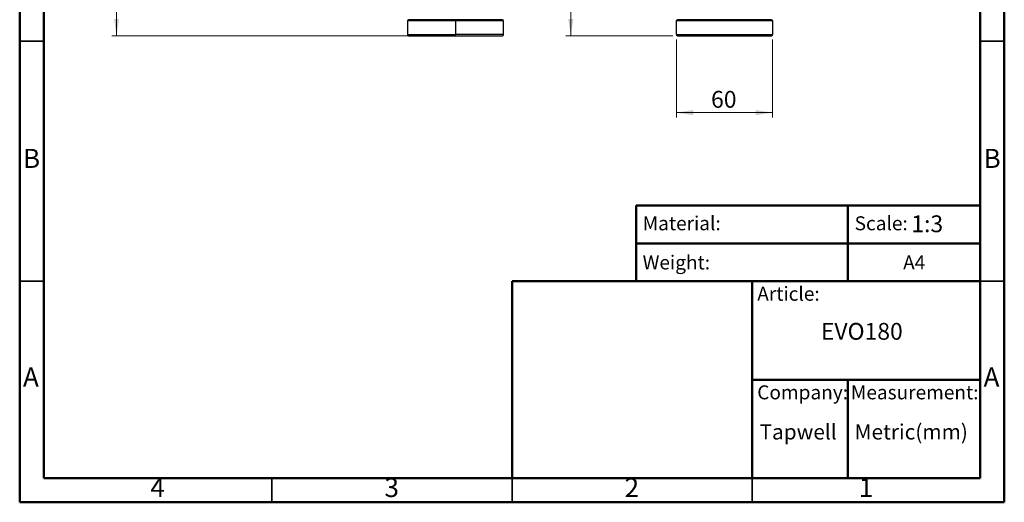
# Model space of a CAD drawing. Units: millimetres. Extents: x 2 to 208, y 2 to 295.
# Drawn here: x 2 to 208, y 2 to 103 of the extents above; entities that cross this region are included whole.
import ezdxf

# ---------------------------------------------------------------- set-up
doc = ezdxf.new("R2010")
doc.units = ezdxf.units.MM
doc.styles.add('SLDTEXTSTYLE0', font='TXT', dxfattribs={"width": 0.75})
doc.styles.add('SLDTEXTSTYLE1', font='TXT', dxfattribs={"width": 0.7})
doc.dimstyles.new('SLDDIMSTYLE0', dxfattribs={"dimtxt": 3.5, "dimasz": 3.5, "dimexe": 0, "dimexo": 0.0625, "dimgap": 0.875, "dimtad": 1, "dimdec": 0, "dimlfac": 3, "dimrnd": 1e-09, "dimzin": 12, "dimdsep": 46, "dimtxsty": 'SLDTEXTSTYLE0', "dimsah": 1, "dimcen": 0.09, "dimadec": 0, "dimazin": 3, "dimtfac": 1, "dimtdec": 0, "dimtofl": 0, "dimtmove": 0, "dimatfit": 3, "dimfxl": 0, "dimfrac": 2, "dimtolj": 1, "dimtzin": 12, "dimarcsym": 0})
doc.dimstyles.new('SLDDIMSTYLE1', dxfattribs={"dimtxt": 3.5, "dimasz": 3.5, "dimexe": 0, "dimexo": 0.0625, "dimgap": 0.875, "dimtad": 1, "dimdec": 0, "dimlfac": 3, "dimrnd": 1e-09, "dimzin": 12, "dimdsep": 46, "dimtxsty": 'SLDTEXTSTYLE0', "dimsah": 1, "dimcen": 0.09, "dimadec": 0, "dimazin": 3, "dimtfac": 1, "dimtdec": 0, "dimtmove": 0, "dimatfit": 0, "dimfxl": 0, "dimfrac": 2, "dimtolj": 1, "dimtzin": 12, "dimarcsym": 0})

# ---------------------------------------------------------------- blocks, each defined once
blk = doc.blocks.new('_D')
at = {"color": 7, "linetype": 'Continuous', "lineweight": 0}
for p, q in [((148.05, 211.3), (116.23, 211.3)), ((117.23, 211.3), (117.23, 99.61)), ((138.47, 99.61), (116.23, 99.61))]:
    blk.add_line(p, q, dxfattribs=at)
at = {"color": 7, "linetype": 'Continuous', "lineweight": 18}
for points in [[(117.23, 211.3), (116.7, 207.8), (117.77, 207.8)], [(117.23, 99.61), (117.77, 103.11), (116.7, 103.11)]]:
    blk.add_solid(points, dxfattribs=at)
at = {"color": 7, "linetype": 'Continuous', "lineweight": 18, "insert": (112.72, 153.06), "char_height": 3.5, "attachment_point": 1, "rotation": 90, "style": 'SLDTEXTSTYLE0'}
blk.add_mtext('335', dxfattribs=at)
blk = doc.blocks.new('_D_1')
at = {"color": 7, "linetype": 'Continuous', "lineweight": 0}
for p, q in [((139.24, 98.85), (139.24, 82.61)), ((159.26, 98.85), (159.26, 82.61)), ((139.24, 83.61), (159.26, 83.61))]:
    blk.add_line(p, q, dxfattribs=at)
at = {"color": 7, "linetype": 'Continuous', "lineweight": 18}
for points in [[(139.24, 83.61), (142.74, 83.07), (142.74, 84.15)], [(159.26, 83.61), (155.76, 84.15), (155.76, 83.07)]]:
    blk.add_solid(points, dxfattribs=at)
at = {"color": 7, "linetype": 'Continuous', "lineweight": 18, "insert": (146.45, 88.12), "char_height": 3.5, "attachment_point": 1, "style": 'SLDTEXTSTYLE0'}
blk.add_mtext('60', dxfattribs=at)
blk = doc.blocks.new('_D_4')
at = {"color": 7, "linetype": 'Continuous', "lineweight": 0}
for p, q in [((28.69, 182.95), (21.66, 182.95)), ((22.66, 99.61), (22.66, 182.95)), ((92.23, 99.61), (21.66, 99.61))]:
    blk.add_line(p, q, dxfattribs=at)
at = {"color": 7, "linetype": 'Continuous', "lineweight": 18}
for points in [[(22.66, 182.95), (22.12, 179.45), (23.2, 179.45)], [(22.66, 99.61), (23.2, 103.11), (22.12, 103.11)]]:
    blk.add_solid(points, dxfattribs=at)
at = {"color": 7, "linetype": 'Continuous', "lineweight": 18, "insert": (18.15, 159.76), "char_height": 3.5, "attachment_point": 1, "rotation": 90, "style": 'SLDTEXTSTYLE0'}
blk.add_mtext('250', dxfattribs=at)

msp = doc.modelspace()

# ---------------------------------------------------------------- linework, layer by layer
at = {"color": 7, "linetype": 'Continuous', "lineweight": 50}
for p, q in [((2.5, 2.5), (2.5, 294.5)), ((207.5, 294.5), (207.5, 2.5)), ((7.5, 7.5), (7.5, 289.5)), ((202.5, 289.5), (202.5, 7.5)), ((130.87, 48.5), (130.87, 64.289)), ((130.87, 64.289), (202.5, 64.289)), ((174.935, 64.289), (174.935, 48.5)), ((130.87, 56.395), (202.5, 56.395)), ((105, 7.5), (105, 48.5)), ((105, 48.5), (202.5, 48.5)), ((155, 7.5), (155, 48.5)), ((155, 28), (202.5, 28)), ((174.935, 28), (174.935, 7.5)), ((202.5, 7.5), (7.5, 7.5)), ((207.5, 2.5), (2.5, 2.5))]:
    msp.add_line(p, q, dxfattribs=at)
at = {"color": 7, "linetype": 'Continuous', "lineweight": 25}
for p, q in [((83.213, 102.713), (83.213, 99.846)), ((93.226, 102.713), (93.226, 99.846)), ((103.238, 99.846), (103.238, 102.713)), ((139.236, 99.846), (139.236, 102.713)), ((159.262, 102.713), (159.262, 99.846))]:
    msp.add_line(p, q, dxfattribs=at)
at = {"color": 7, "linetype": 'Continuous', "lineweight": 35}
for p, q in [((7.5, 98.5), (2.5, 98.5)), ((202.5, 98.5), (207.5, 98.5)), ((7.5, 48.5), (2.5, 48.5)), ((202.5, 48.5), (207.5, 48.5)), ((55, 7.5), (55, 2.5)), ((105, 2.499), (105, 7.5)), ((105, 7.5), (105, 2.5)), ((155, 7.5), (155, 2.5))]:
    msp.add_line(p, q, dxfattribs=at)
at = {"color": 7, "linetype": 'Continuous', "lineweight": 25}
for centre, start, end in [((83.446, 102.713), 90, 180), ((103.005, 102.713), 0, 90), ((83.446, 99.846), 180, 270), ((103.005, 99.846), 270, 0)]:
    msp.add_arc(centre, 0.233, start, end, dxfattribs=at)
for points, knots in [([(93.226, 102.713), (92.57, 102.713), (91.915, 102.713), (90.629, 102.713), (89.999, 102.713), (88.788, 102.713), (88.208, 102.713), (87.118, 102.713), (86.609, 102.713), (85.682, 102.713), (85.264, 102.713), (84.536, 102.713), (84.226, 102.713), (83.724, 102.713), (83.533, 102.713), (83.277, 102.713), (83.213, 102.713), (83.213, 102.713)], [0, 0, 0, 0, 0.125, 0.125, 0.25, 0.25, 0.375, 0.375, 0.5, 0.5, 0.625, 0.625, 0.75, 0.75, 0.875, 0.875, 1, 1, 1, 1]), ([(93.226, 102.946), (92.585, 102.946), (91.945, 102.946), (90.69, 102.946), (90.074, 102.946), (88.892, 102.946), (88.325, 102.946), (87.26, 102.946), (86.763, 102.946), (85.858, 102.946), (85.45, 102.946), (84.739, 102.946), (84.435, 102.946), (83.945, 102.946), (83.759, 102.946), (83.509, 102.946), (83.446, 102.946), (83.446, 102.946)], [0, 0, 0, 0, 0.125, 0.125, 0.25, 0.25, 0.375, 0.375, 0.5, 0.5, 0.625, 0.625, 0.75, 0.75, 0.875, 0.875, 1, 1, 1, 1]), ([(93.226, 102.946), (93.226, 102.946), (93.226, 102.921), (93.226, 102.835), (93.226, 102.774), (93.226, 102.713)], [0, 0, 0, 0, 0.5, 0.5, 1, 1, 1, 1]), ([(103.005, 102.946), (103.005, 102.946), (102.942, 102.946), (102.692, 102.946), (102.506, 102.946), (102.016, 102.946), (101.713, 102.946), (101.001, 102.946), (100.593, 102.946), (99.688, 102.946), (99.191, 102.946), (98.127, 102.946), (97.559, 102.946), (96.377, 102.946), (95.761, 102.946), (94.506, 102.946), (93.866, 102.946), (93.226, 102.946)], [0, 0, 0, 0, 0.125, 0.125, 0.25, 0.25, 0.375, 0.375, 0.5, 0.5, 0.625, 0.625, 0.75, 0.75, 0.875, 0.875, 1, 1, 1, 1]), ([(103.238, 102.713), (103.238, 102.713), (103.174, 102.713), (102.918, 102.713), (102.727, 102.713), (102.225, 102.713), (101.915, 102.713), (101.187, 102.713), (100.769, 102.713), (99.842, 102.713), (99.333, 102.713), (98.243, 102.713), (97.663, 102.713), (96.452, 102.713), (95.822, 102.713), (94.536, 102.713), (93.881, 102.713), (93.226, 102.713)], [0, 0, 0, 0, 0.125, 0.125, 0.25, 0.25, 0.375, 0.375, 0.5, 0.5, 0.625, 0.625, 0.75, 0.75, 0.875, 0.875, 1, 1, 1, 1]), ([(139.236, 102.713), (139.236, 102.774), (139.261, 102.835), (139.348, 102.921), (139.408, 102.946), (139.469, 102.946)], [0, 0, 0, 0, 0.5, 0.5, 1, 1, 1, 1]), ([(159.262, 102.713), (159.262, 102.713), (159.197, 102.713), (158.941, 102.713), (158.75, 102.713), (158.249, 102.713), (157.938, 102.713), (157.21, 102.713), (156.792, 102.713), (155.866, 102.713), (155.357, 102.713), (154.267, 102.713), (153.686, 102.713), (152.475, 102.713), (151.845, 102.713), (150.56, 102.713), (149.904, 102.713), (148.594, 102.713), (147.938, 102.713), (146.653, 102.713), (146.023, 102.713), (144.812, 102.713), (144.231, 102.713), (143.141, 102.713), (142.632, 102.713), (141.705, 102.713), (141.288, 102.713), (140.559, 102.713), (140.249, 102.713), (139.747, 102.713), (139.556, 102.713), (139.301, 102.713), (139.236, 102.713), (139.236, 102.713)], [0, 0, 0, 0, 0.0625, 0.0625, 0.125, 0.125, 0.1875, 0.1875, 0.25, 0.25, 0.3125, 0.3125, 0.375, 0.375, 0.4375, 0.4375, 0.5, 0.5, 0.5625, 0.5625, 0.625, 0.625, 0.6875, 0.6875, 0.75, 0.75, 0.8125, 0.8125, 0.875, 0.875, 0.9375, 0.9375, 1, 1, 1, 1]), ([(159.028, 102.946), (159.028, 102.946), (158.965, 102.946), (158.716, 102.946), (158.529, 102.946), (158.039, 102.946), (157.736, 102.946), (157.025, 102.946), (156.617, 102.946), (155.711, 102.946), (155.214, 102.946), (154.15, 102.946), (153.583, 102.946), (152.4, 102.946), (151.785, 102.946), (150.529, 102.946), (149.889, 102.946), (148.609, 102.946), (147.969, 102.946), (146.713, 102.946), (146.098, 102.946), (144.915, 102.946), (144.348, 102.946), (143.283, 102.946), (142.786, 102.946), (141.881, 102.946), (141.473, 102.946), (140.762, 102.946), (140.459, 102.946), (139.969, 102.946), (139.782, 102.946), (139.532, 102.946), (139.469, 102.946), (139.469, 102.946)], [0, 0, 0, 0, 0.0625, 0.0625, 0.125, 0.125, 0.1875, 0.1875, 0.25, 0.25, 0.3125, 0.3125, 0.375, 0.375, 0.4375, 0.4375, 0.5, 0.5, 0.5625, 0.5625, 0.625, 0.625, 0.6875, 0.6875, 0.75, 0.75, 0.8125, 0.8125, 0.875, 0.875, 0.9375, 0.9375, 1, 1, 1, 1]), ([(159.028, 102.946), (159.089, 102.946), (159.15, 102.921), (159.237, 102.835), (159.262, 102.774), (159.262, 102.713)], [0, 0, 0, 0, 0.5, 0.5, 1, 1, 1, 1]), ([(83.213, 99.846), (83.213, 99.846), (83.277, 99.846), (83.533, 99.846), (83.724, 99.846), (84.226, 99.846), (84.536, 99.846), (85.264, 99.846), (85.682, 99.846), (86.609, 99.846), (87.118, 99.846), (88.208, 99.846), (88.788, 99.846), (89.999, 99.846), (90.629, 99.846), (91.915, 99.846), (92.57, 99.846), (93.226, 99.846)], [0, 0, 0, 0, 0.125, 0.125, 0.25, 0.25, 0.375, 0.375, 0.5, 0.5, 0.625, 0.625, 0.75, 0.75, 0.875, 0.875, 1, 1, 1, 1]), ([(83.446, 99.613), (83.446, 99.613), (83.509, 99.613), (83.759, 99.613), (83.945, 99.613), (84.435, 99.613), (84.739, 99.613), (85.45, 99.613), (85.858, 99.613), (86.763, 99.613), (87.26, 99.613), (88.325, 99.613), (88.892, 99.613), (90.074, 99.613), (90.69, 99.613), (91.945, 99.613), (92.585, 99.613), (93.226, 99.613)], [0, 0, 0, 0, 0.125, 0.125, 0.25, 0.25, 0.375, 0.375, 0.5, 0.5, 0.625, 0.625, 0.75, 0.75, 0.875, 0.875, 1, 1, 1, 1]), ([(93.226, 99.613), (93.226, 99.613), (93.226, 99.638), (93.226, 99.724), (93.226, 99.785), (93.226, 99.846)], [0, 0, 0, 0, 0.5, 0.5, 1, 1, 1, 1]), ([(103.238, 99.846), (103.238, 99.846), (103.174, 99.846), (102.918, 99.846), (102.727, 99.846), (102.225, 99.846), (101.915, 99.846), (101.187, 99.846), (100.769, 99.846), (99.842, 99.846), (99.333, 99.846), (98.243, 99.846), (97.663, 99.846), (96.452, 99.846), (95.822, 99.846), (94.536, 99.846), (93.881, 99.846), (93.226, 99.846)], [0, 0, 0, 0, 0.125, 0.125, 0.25, 0.25, 0.375, 0.375, 0.5, 0.5, 0.625, 0.625, 0.75, 0.75, 0.875, 0.875, 1, 1, 1, 1]), ([(93.226, 99.613), (93.866, 99.613), (94.506, 99.613), (95.761, 99.613), (96.377, 99.613), (97.559, 99.613), (98.127, 99.613), (99.191, 99.613), (99.688, 99.613), (100.593, 99.613), (101.001, 99.613), (101.713, 99.613), (102.016, 99.613), (102.506, 99.613), (102.692, 99.613), (102.942, 99.613), (103.005, 99.613), (103.005, 99.613)], [0, 0, 0, 0, 0.125, 0.125, 0.25, 0.25, 0.375, 0.375, 0.5, 0.5, 0.625, 0.625, 0.75, 0.75, 0.875, 0.875, 1, 1, 1, 1]), ([(139.236, 99.846), (139.236, 99.785), (139.261, 99.724), (139.348, 99.638), (139.408, 99.613), (139.469, 99.613)], [0, 0, 0, 0, 0.5, 0.5, 1, 1, 1, 1]), ([(139.236, 99.846), (139.236, 99.846), (139.301, 99.846), (139.556, 99.846), (139.747, 99.846), (140.249, 99.846), (140.559, 99.846), (141.288, 99.846), (141.705, 99.846), (142.632, 99.846), (143.141, 99.846), (144.231, 99.846), (144.812, 99.846), (146.023, 99.846), (146.653, 99.846), (147.938, 99.846), (148.594, 99.846), (149.904, 99.846), (150.56, 99.846), (151.845, 99.846), (152.475, 99.846), (153.686, 99.846), (154.267, 99.846), (155.357, 99.846), (155.866, 99.846), (156.792, 99.846), (157.21, 99.846), (157.938, 99.846), (158.249, 99.846), (158.75, 99.846), (158.941, 99.846), (159.197, 99.846), (159.262, 99.846), (159.262, 99.846)], [0, 0, 0, 0, 0.0625, 0.0625, 0.125, 0.125, 0.1875, 0.1875, 0.25, 0.25, 0.3125, 0.3125, 0.375, 0.375, 0.4375, 0.4375, 0.5, 0.5, 0.5625, 0.5625, 0.625, 0.625, 0.6875, 0.6875, 0.75, 0.75, 0.8125, 0.8125, 0.875, 0.875, 0.9375, 0.9375, 1, 1, 1, 1]), ([(139.469, 99.613), (139.469, 99.613), (139.532, 99.613), (139.782, 99.613), (139.969, 99.613), (140.459, 99.613), (140.762, 99.613), (141.473, 99.613), (141.881, 99.613), (142.786, 99.613), (143.283, 99.613), (144.348, 99.613), (144.915, 99.613), (146.098, 99.613), (146.713, 99.613), (147.969, 99.613), (148.609, 99.613), (149.889, 99.613), (150.529, 99.613), (151.785, 99.613), (152.4, 99.613), (153.583, 99.613), (154.15, 99.613), (155.214, 99.613), (155.711, 99.613), (156.617, 99.613), (157.025, 99.613), (157.736, 99.613), (158.039, 99.613), (158.529, 99.613), (158.716, 99.613), (158.965, 99.613), (159.028, 99.613), (159.028, 99.613)], [0, 0, 0, 0, 0.0625, 0.0625, 0.125, 0.125, 0.1875, 0.1875, 0.25, 0.25, 0.3125, 0.3125, 0.375, 0.375, 0.4375, 0.4375, 0.5, 0.5, 0.5625, 0.5625, 0.625, 0.625, 0.6875, 0.6875, 0.75, 0.75, 0.8125, 0.8125, 0.875, 0.875, 0.9375, 0.9375, 1, 1, 1, 1]), ([(159.028, 99.613), (159.089, 99.613), (159.15, 99.638), (159.237, 99.724), (159.262, 99.785), (159.262, 99.846)], [0, 0, 0, 0, 0.5, 0.5, 1, 1, 1, 1])]:
    msp.add_open_spline(points, degree=3, knots=knots, dxfattribs=at)

# ---------------------------------------------------------------- texts
at = {"color": 7, "linetype": 'Continuous', "lineweight": 0}
for s, insert, char_height, attachment_point, style in [('B', (4.971, 76.06), 3.969, 2, 'SLDTEXTSTYLE0'), ('B', (204.971, 76.06), 3.969, 2, 'SLDTEXTSTYLE0'), ('Material:', (132.204, 62.027), 2.9104, 1, 'SLDTEXTSTYLE1'), ('Scale:', (176.338, 62.027), 2.9104, 1, 'SLDTEXTSTYLE1'), ('1:3', (188.141, 62.218), 3.5, 1, 'SLDTEXTSTYLE0'), ('Weight:', (132.204, 53.88), 2.9104, 1, 'SLDTEXTSTYLE1'), ('A4', (186.431, 53.88), 2.9104, 1, 'SLDTEXTSTYLE1'), ('Article:', (156.06, 47.366), 2.9104, 1, 'SLDTEXTSTYLE1'), ('EVO180', (169.308, 39.832), 3.5, 1, 'SLDTEXTSTYLE0'), ('A', (4.84, 30.56), 3.969, 2, 'SLDTEXTSTYLE0'), ('A', (204.84, 30.56), 3.969, 2, 'SLDTEXTSTYLE0'), ('Company:', (156.06, 26.842), 2.9104, 1, 'SLDTEXTSTYLE1'), ('Measurement:', (175.559, 26.842), 2.91042, 1, 'SLDTEXTSTYLE1'), ('Tapwell', (156.546, 18.747), 3.175, 1, 'SLDTEXTSTYLE1'), ('Metric(mm)', (176.338, 18.747), 3.175, 1, 'SLDTEXTSTYLE1'), ('4', (31.21, 7.56), 3.969, 2, 'SLDTEXTSTYLE0'), ('3', (79.96, 7.56), 3.969, 2, 'SLDTEXTSTYLE0'), ('2', (129.96, 7.56), 3.969, 2, 'SLDTEXTSTYLE0'), ('1', (178.71, 7.56), 3.969, 2, 'SLDTEXTSTYLE0')]:
    msp.add_mtext(s, dxfattribs=dict(at, insert=insert, char_height=char_height, attachment_point=attachment_point, style=style))

# ---------------------------------------------------------------- dimensions: what is measured, and where the dimension line sits
at = {"color": 7, "linetype": 'Continuous', "lineweight": 18}
for base, p1, p2, picture, middle in [((117.234, 99.613), (149.047, 211.304), (139.469, 99.613), '_D', (117.234, 156.941)), ((22.662, 182.949), (93.226, 99.613), (29.688, 182.949), '_D_4', (22.662, 163.637))]:
    dim = msp.add_linear_dim(base=base, p1=p1, p2=p2, angle=90, dimstyle='SLDDIMSTYLE0', dxfattribs=at)
    dim.commit()
    dim.dimension.update_dxf_attribs({"geometry": picture, "text_midpoint": middle, "dimtype": 160})
dim = msp.add_linear_dim(base=(159.262, 83.611), p1=(139.236, 99.846), p2=(159.262, 99.846), dimstyle='SLDDIMSTYLE1', dxfattribs=at)
dim.commit()
dim.dimension.update_dxf_attribs({"geometry": '_D_1', "text_midpoint": (149.039, 83.611), "dimtype": 160})

doc.saveas('drawing.dxf')
